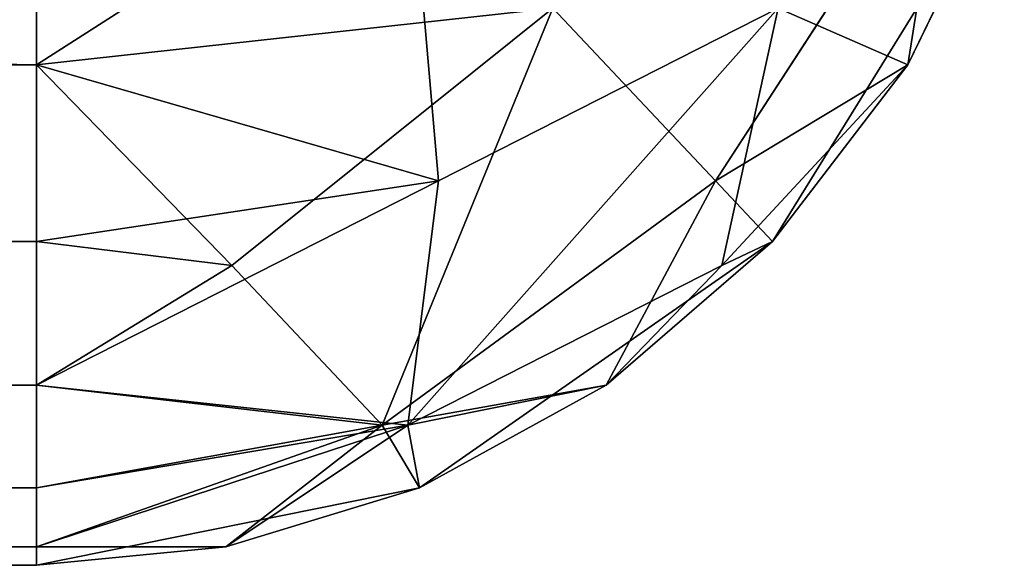
# Model space of a CAD drawing. Extents: x 0 to 200, y 0 to 85.
# Drawn here: x 197 to 200, y 0 to 2 of the extents above; entities that cross this region are included whole.
import ezdxf

# ---------------------------------------------------------------- set-up
doc = ezdxf.new("R2010")
doc.units = 0
doc.header["$LTSCALE"] = 25.4
doc.layers.get('0').update_dxf_attribs({"color": 13, "linetype": 'CONTINUOUS'})
doc.layers.add('DEFAULT', color=250, linetype='CONTINUOUS')

# ---------------------------------------------------------------- blocks, each defined once
blk = doc.blocks.new('COMPONENTE_1')
at = {"color": 0}
for p, q in [((197, 0, 197), (148.5, 0, 197)), ((148.5, 0, 3), (197, 0, 3)), ((197, 0, 148.5), (197, 0, 197)), ((197, 0, 3), (197, 0, 51.5)), ((197, 0, 51.5), (197, 0, 100)), ((197, 0, 100), (197, 0, 148.5))]:
    blk.add_line(p, q, dxfattribs=at)
at = {"layer": 'DEFAULT', "color": 0}
for p, q in [((198.0707, 2.0041, 0.3805), (197, 1.3584, 0.489)), ((198.0707, 2.0041, 0.3805), (197, 1.3584, 0.489)), ((198.1589, 1.0434, 1.0434), (198.0707, 2.0041, 0.3805)), ((198.1589, 1.0434, 1.0434), (198.0707, 2.0041, 0.3805)), ((198.9566, 1.0434, 198.1589), (199.6195, 2.0041, 198.0707)), ((198.9566, 1.0434, 198.1589), (199.6195, 2.0041, 198.0707)), ((199.6195, 2.0041, 198.0707), (199.511, 1.3584, 197)), ((199.6195, 2.0041, 198.0707), (199.511, 1.3584, 197)), ((197, 1.3584, 0.489), (148.5, 1.8957, 0.2106)), ((197, 1.3584, 0.489), (148.5, 1.8957, 0.2106)), ((148.5, 1.8957, 199.7894), (197, 1.3584, 199.511)), ((148.5, 1.8957, 199.7894), (197, 1.3584, 199.511)), ((197, 1.8957, 0.2106), (197, 1.3584, 0.489)), ((197, 1.3584, 199.511), (197, 1.8957, 199.7894)), ((197, 1.3584, 0.489), (197, 1.8957, 0.2106)), ((197, 1.8957, 199.7894), (197, 1.3584, 199.511)), ((199.1213, 0.8787, 100), (199.7894, 1.8957, 100)), ((199.7894, 1.8957, 100), (199.1213, 0.8787, 148.5)), ((199.1213, 0.8787, 51.5), (199.7894, 1.8957, 51.5)), ((199.1213, 0.8787, 51.5), (199.7894, 1.8957, 51.5)), ((199.7894, 1.8957, 51.5), (199.1213, 0.8787, 100)), ((199.1213, 0.8787, 148.5), (199.7894, 1.8957, 148.5)), ((199.7894, 1.8957, 51.5), (199.1213, 0.8787, 100)), ((199.1213, 0.8787, 100), (199.7894, 1.8957, 100)), ((199.7894, 1.8957, 100), (199.1213, 0.8787, 148.5)), ((199.1213, 0.8787, 148.5), (199.7894, 1.8957, 148.5)), ((199.7894, 1.8957, 51.5), (199.511, 1.3584, 3)), ((199.511, 1.3584, 3), (199.7894, 1.8957, 3)), ((199.7894, 1.8957, 51.5), (199.511, 1.3584, 3)), ((199.7894, 1.8957, 148.5), (199.511, 1.3584, 197)), ((199.7894, 1.8957, 197), (199.511, 1.3584, 197)), ((199.7894, 1.8957, 148.5), (199.511, 1.3584, 197)), ((199.7894, 1.8957, 3), (199.511, 1.3584, 3)), ((199.511, 1.3584, 197), (199.7894, 1.8957, 197)), ((197, 1.3584, 199.511), (198.4882, 1.5118, 199.1379)), ((197, 1.3584, 199.511), (198.4882, 1.5118, 199.1379)), ((197.5631, 0.8133, 198.9752), (198.4882, 1.5118, 199.1379)), ((197.5631, 0.8133, 198.9752), (198.4882, 1.5118, 199.1379)), ((198.4882, 1.5118, 199.1379), (197.9959, 0.3805, 198.0707)), ((198.4882, 1.5118, 199.1379), (197.9959, 0.3805, 198.0707)), ((199.1379, 1.5118, 1.5118), (198.0707, 0.3805, 2.0041)), ((199.1379, 1.5118, 1.5118), (198.0707, 0.3805, 2.0041)), ((199.1379, 1.5118, 1.5118), (198.1589, 1.0434, 1.0434)), ((199.1379, 1.5118, 1.5118), (198.1589, 1.0434, 1.0434)), ((198.4882, 1.5118, 199.1379), (198.9566, 1.0434, 198.1589)), ((198.4882, 1.5118, 199.1379), (198.9566, 1.0434, 198.1589)), ((198.9752, 0.8133, 2.4369), (199.1379, 1.5118, 1.5118)), ((198.9752, 0.8133, 2.4369), (199.1379, 1.5118, 1.5118)), ((199.511, 1.3584, 3), (199.1379, 1.5118, 1.5118)), ((199.511, 1.3584, 3), (199.1379, 1.5118, 1.5118)), ((197, 1.3584, 0.489), (148.5, 0.8787, 0.8787)), ((197, 1.3584, 0.489), (148.5, 0.8787, 0.8787)), ((148.5, 0.8787, 199.1213), (197, 1.3584, 199.511)), ((148.5, 0.8787, 199.1213), (197, 1.3584, 199.511)), ((197, 1.3584, 0.489), (197, 0.8787, 0.8787)), ((197, 0.8787, 199.1213), (197, 1.3584, 199.511)), ((197, 1.3584, 0.489), (198.1589, 1.0434, 1.0434)), ((197, 0.8787, 0.8787), (197, 1.3584, 0.489)), ((197, 1.3584, 0.489), (198.1589, 1.0434, 1.0434)), ((197, 1.3584, 199.511), (197, 0.8787, 199.1213)), ((197.5631, 0.8133, 198.9752), (197, 1.3584, 199.511)), ((197.5631, 0.8133, 198.9752), (197, 1.3584, 199.511)), ((199.511, 1.3584, 197), (198.9566, 1.0434, 198.1589)), ((199.511, 1.3584, 197), (198.9566, 1.0434, 198.1589)), ((198.9752, 0.8133, 2.4369), (199.511, 1.3584, 3)), ((198.9752, 0.8133, 2.4369), (199.511, 1.3584, 3)), ((199.1213, 0.8787, 51.5), (199.511, 1.3584, 3)), ((199.511, 1.3584, 197), (199.1213, 0.8787, 148.5)), ((199.511, 1.3584, 197), (199.1213, 0.8787, 148.5)), ((199.511, 1.3584, 197), (199.1213, 0.8787, 197)), ((199.1213, 0.8787, 3), (199.511, 1.3584, 3)), ((199.1213, 0.8787, 51.5), (199.511, 1.3584, 3)), ((199.511, 1.3584, 3), (199.1213, 0.8787, 3)), ((199.1213, 0.8787, 197), (199.511, 1.3584, 197)), ((198.1589, 1.0434, 1.0434), (197, 0.8787, 0.8787)), ((198.1589, 1.0434, 1.0434), (197, 0.489, 1.3584)), ((198.1589, 1.0434, 1.0434), (197, 0.489, 1.3584)), ((198.1589, 1.0434, 1.0434), (197, 0.8787, 0.8787)), ((197.9959, 0.3805, 198.0707), (198.9566, 1.0434, 198.1589)), ((197.9959, 0.3805, 198.0707), (198.9566, 1.0434, 198.1589)), ((198.0707, 0.3805, 2.0041), (198.1589, 1.0434, 1.0434)), ((198.0707, 0.3805, 2.0041), (198.1589, 1.0434, 1.0434)), ((198.9566, 1.0434, 198.1589), (198.6416, 0.489, 197)), ((198.9566, 1.0434, 198.1589), (198.6416, 0.489, 197)), ((198.9566, 1.0434, 198.1589), (199.1213, 0.8787, 197)), ((198.9566, 1.0434, 198.1589), (199.1213, 0.8787, 197)), ((148.5, 0.8787, 0.8787), (197, 0.8787, 0.8787)), ((148.5, 0.8787, 0.8787), (197, 0.8787, 0.8787)), ((197, 0.489, 1.3584), (148.5, 0.8787, 0.8787)), ((197, 0.489, 1.3584), (148.5, 0.8787, 0.8787)), ((148.5, 0.8787, 199.1213), (197, 0.489, 198.6416)), ((197, 0.8787, 199.1213), (148.5, 0.8787, 199.1213)), ((148.5, 0.8787, 199.1213), (197, 0.489, 198.6416)), ((197, 0.8787, 199.1213), (148.5, 0.8787, 199.1213)), ((197, 0.8787, 0.8787), (197, 0.489, 1.3584)), ((197, 0.489, 198.6416), (197, 0.8787, 199.1213)), ((197, 0.489, 1.3584), (197, 0.8787, 0.8787)), ((197, 0.8787, 199.1213), (197.5631, 0.8133, 198.9752)), ((197, 0.8787, 199.1213), (197.5631, 0.8133, 198.9752)), ((197, 0.8787, 199.1213), (197, 0.489, 198.6416)), ((198.1043, 0.2106, 51.5), (199.1213, 0.8787, 51.5)), ((199.1213, 0.8787, 51.5), (198.1043, 0.2106, 100)), ((198.1043, 0.2106, 100), (199.1213, 0.8787, 100)), ((199.1213, 0.8787, 100), (198.1043, 0.2106, 148.5)), ((198.1043, 0.2106, 148.5), (199.1213, 0.8787, 148.5)), ((199.1213, 0.8787, 51.5), (198.1043, 0.2106, 100)), ((198.1043, 0.2106, 100), (199.1213, 0.8787, 100)), ((199.1213, 0.8787, 100), (198.1043, 0.2106, 148.5)), ((198.1043, 0.2106, 148.5), (199.1213, 0.8787, 148.5)), ((198.1043, 0.2106, 51.5), (199.1213, 0.8787, 51.5)), ((198.6416, 0.489, 197), (199.1213, 0.8787, 148.5)), ((199.1213, 0.8787, 51.5), (198.6416, 0.489, 3)), ((198.6416, 0.489, 3), (199.1213, 0.8787, 3)), ((199.1213, 0.8787, 51.5), (198.6416, 0.489, 3)), ((198.6416, 0.489, 197), (199.1213, 0.8787, 148.5)), ((199.1213, 0.8787, 197), (198.6416, 0.489, 197)), ((199.1213, 0.8787, 3), (198.6416, 0.489, 3)), ((198.6416, 0.489, 197), (199.1213, 0.8787, 197)), ((199.1213, 0.8787, 3), (198.9752, 0.8133, 2.4369)), ((199.1213, 0.8787, 3), (198.9752, 0.8133, 2.4369)), ((199.1213, 0.8787, 148.5), (199.1213, 0.8787, 100)), ((199.1213, 0.8787, 100), (199.1213, 0.8787, 51.5)), ((199.1213, 0.8787, 100), (199.1213, 0.8787, 51.5)), ((199.1213, 0.8787, 148.5), (199.1213, 0.8787, 100)), ((199.1213, 0.8787, 3), (199.1213, 0.8787, 51.5)), ((199.1213, 0.8787, 197), (199.1213, 0.8787, 148.5)), ((199.1213, 0.8787, 197), (199.1213, 0.8787, 148.5)), ((199.1213, 0.8787, 3), (199.1213, 0.8787, 51.5)), ((197, 0.489, 198.6416), (197.5631, 0.8133, 198.9752)), ((197, 0.489, 198.6416), (197.5631, 0.8133, 198.9752)), ((197.9959, 0.3805, 198.0707), (197.5631, 0.8133, 198.9752)), ((197.9959, 0.3805, 198.0707), (197.5631, 0.8133, 198.9752)), ((198.0707, 0.3805, 2.0041), (198.9752, 0.8133, 2.4369)), ((198.0707, 0.3805, 2.0041), (198.9752, 0.8133, 2.4369)), ((198.6416, 0.489, 3), (198.9752, 0.8133, 2.4369)), ((198.6416, 0.489, 3), (198.9752, 0.8133, 2.4369)), ((148.5, 0.2106, 1.8957), (197, 0.489, 1.3584)), ((148.5, 0.2106, 1.8957), (197, 0.489, 1.3584)), ((197, 0.489, 198.6416), (148.5, 0.2106, 198.1043)), ((197, 0.489, 198.6416), (148.5, 0.2106, 198.1043)), ((197, 0.489, 1.3584), (197, 0.2106, 1.8957)), ((197, 0.2106, 198.1043), (197, 0.489, 198.6416)), ((198.0707, 0.3805, 2.0041), (197, 0.489, 1.3584)), ((197, 0.2106, 1.8957), (197, 0.489, 1.3584)), ((198.0707, 0.3805, 2.0041), (197, 0.489, 1.3584)), ((197, 0.489, 198.6416), (197.9959, 0.3805, 198.0707)), ((197, 0.489, 198.6416), (197.9959, 0.3805, 198.0707)), ((197, 0.489, 198.6416), (197, 0.2106, 198.1043)), ((197.9959, 0.3805, 198.0707), (198.6416, 0.489, 197)), ((197.9959, 0.3805, 198.0707), (198.6416, 0.489, 197)), ((198.6416, 0.489, 3), (198.0707, 0.3805, 2.0041)), ((198.6416, 0.489, 3), (198.0707, 0.3805, 2.0041)), ((198.1043, 0.2106, 3), (198.6416, 0.489, 3)), ((198.6416, 0.489, 3), (198.1043, 0.2106, 51.5)), ((198.1043, 0.2106, 148.5), (198.6416, 0.489, 197)), ((198.6416, 0.489, 3), (198.1043, 0.2106, 51.5)), ((198.1043, 0.2106, 148.5), (198.6416, 0.489, 197)), ((198.6416, 0.489, 197), (198.1043, 0.2106, 197)), ((198.6416, 0.489, 3), (198.1043, 0.2106, 3)), ((198.1043, 0.2106, 197), (198.6416, 0.489, 197)), ((197, 0.0501, 2.4541), (198.0707, 0.3805, 2.0041)), ((198.0707, 0.3805, 2.0041), (197, 0.2106, 1.8957)), ((197, 0.0501, 2.4541), (198.0707, 0.3805, 2.0041)), ((198.0707, 0.3805, 2.0041), (197, 0.2106, 1.8957)), ((197.9959, 0.3805, 198.0707), (197, 0.2106, 198.1043)), ((197.9959, 0.3805, 198.0707), (197, 0.0501, 197.5459)), ((197.9959, 0.3805, 198.0707), (197, 0.0501, 197.5459)), ((197.9959, 0.3805, 198.0707), (197, 0.2106, 198.1043)), ((198.0707, 0.3805, 2.0041), (197.5459, 0.0501, 3)), ((198.0707, 0.3805, 2.0041), (197.5459, 0.0501, 3)), ((197.5459, 0.0501, 197), (197.9959, 0.3805, 198.0707)), ((197.5459, 0.0501, 197), (197.9959, 0.3805, 198.0707)), ((197.9959, 0.3805, 198.0707), (198.1043, 0.2106, 197)), ((197.9959, 0.3805, 198.0707), (198.1043, 0.2106, 197)), ((198.0707, 0.3805, 2.0041), (198.1043, 0.2106, 3)), ((198.0707, 0.3805, 2.0041), (198.1043, 0.2106, 3)), ((148.5, 0.2106, 1.8957), (197, 0.2106, 1.8957)), ((197, 0.0501, 2.4541), (148.5, 0.2106, 1.8957)), ((197, 0.0501, 2.4541), (148.5, 0.2106, 1.8957)), ((148.5, 0.2106, 1.8957), (197, 0.2106, 1.8957)), ((197, 0.2106, 198.1043), (148.5, 0.2106, 198.1043)), ((148.5, 0.2106, 198.1043), (197, 0.0501, 197.5459)), ((148.5, 0.2106, 198.1043), (197, 0.0501, 197.5459)), ((197, 0.2106, 198.1043), (148.5, 0.2106, 198.1043)), ((197, 0.2106, 1.8957), (197, 0.0501, 2.4541)), ((198.1043, 0.2106, 51.5), (197, 0, 51.5)), ((198.1043, 0.2106, 148.5), (197, 0, 148.5)), ((197, 0, 100), (198.1043, 0.2106, 148.5)), ((198.1043, 0.2106, 51.5), (197, 0, 51.5)), ((198.1043, 0.2106, 100), (197, 0, 51.5)), ((198.1043, 0.2106, 148.5), (197, 0, 148.5)), ((197, 0, 100), (198.1043, 0.2106, 148.5)), ((198.1043, 0.2106, 100), (197, 0, 100)), ((198.1043, 0.2106, 100), (197, 0, 51.5)), ((198.1043, 0.2106, 100), (197, 0, 100)), ((197, 0.0501, 197.5459), (197, 0.2106, 198.1043)), ((197, 0.0501, 2.4541), (197, 0.2106, 1.8957)), ((197, 0.2106, 198.1043), (197, 0.0501, 197.5459)), ((198.1043, 0.2106, 197), (197.5459, 0.0501, 197)), ((198.1043, 0.2106, 148.5), (197.5459, 0.0501, 197)), ((198.1043, 0.2106, 51.5), (197.5459, 0.0501, 3)), ((198.1043, 0.2106, 51.5), (197.5459, 0.0501, 3)), ((197.5459, 0.0501, 3), (198.1043, 0.2106, 3)), ((198.1043, 0.2106, 148.5), (197.5459, 0.0501, 197)), ((198.1043, 0.2106, 3), (197.5459, 0.0501, 3)), ((197.5459, 0.0501, 197), (198.1043, 0.2106, 197)), ((198.1043, 0.2106, 100), (198.1043, 0.2106, 51.5)), ((198.1043, 0.2106, 148.5), (198.1043, 0.2106, 100)), ((198.1043, 0.2106, 3), (198.1043, 0.2106, 51.5)), ((198.1043, 0.2106, 197), (198.1043, 0.2106, 148.5)), ((198.1043, 0.2106, 3), (198.1043, 0.2106, 51.5)), ((198.1043, 0.2106, 100), (198.1043, 0.2106, 51.5)), ((198.1043, 0.2106, 197), (198.1043, 0.2106, 148.5)), ((198.1043, 0.2106, 148.5), (198.1043, 0.2106, 100)), ((197, 0.0501, 2.4541), (148.5, 0, 3)), ((197, 0.0501, 2.4541), (148.5, 0, 3)), ((148.5, 0, 197), (197, 0.0501, 197.5459)), ((148.5, 0, 197), (197, 0.0501, 197.5459)), ((197, 0.0501, 2.4541), (197, 0, 3)), ((197, 0, 51.5), (197.5459, 0.0501, 3)), ((197.5459, 0.0501, 197), (197, 0, 148.5)), ((197.5459, 0.0501, 197), (197, 0, 197)), ((197, 0, 3), (197.5459, 0.0501, 3)), ((197, 0, 51.5), (197.5459, 0.0501, 3)), ((197.5459, 0.0501, 197), (197, 0, 148.5)), ((197, 0, 197), (197, 0.0501, 197.5459)), ((197.5459, 0.0501, 3), (197, 0, 3)), ((197, 0, 3), (197, 0.0501, 2.4541)), ((197.5459, 0.0501, 3), (197, 0.0501, 2.4541)), ((197.5459, 0.0501, 3), (197, 0.0501, 2.4541)), ((197, 0.0501, 197.5459), (197.5459, 0.0501, 197)), ((197, 0.0501, 197.5459), (197, 0, 197)), ((197, 0, 197), (197.5459, 0.0501, 197)), ((197, 0.0501, 197.5459), (197.5459, 0.0501, 197)), ((197, 0, 3), (148.5, 0, 3)), ((148.5, 0, 197), (197, 0, 197)), ((197, 0, 197), (197, 0, 148.5)), ((197, 0, 148.5), (197, 0, 100)), ((197, 0, 51.5), (197, 0, 3)), ((197, 0, 100), (197, 0, 51.5))]:
    blk.add_line(p, q, dxfattribs=at)
mesh = blk.add_polyface(dxfattribs=at)
corners = [(198.1589, 1.0434, 1.0434), (197, 1.3584, 0.489), (198.0707, 2.0041, 0.3805)]
mesh.append_faces([[corners[k] for k in face] for face in [(0, 1, 2)]], dxfattribs={"color": 0})
mesh = blk.add_polyface(dxfattribs=at)
corners = [(198.0707, 2.0041, 0.3805), (197, 1.3584, 0.489), (197, 1.8957, 0.2106)]
mesh.append_faces([[corners[k] for k in face] for face in [(0, 1, 2)]], dxfattribs={"color": 0})
mesh = blk.add_polyface(dxfattribs=at)
corners = [(199.1379, 1.5118, 1.5118), (198.1589, 1.0434, 1.0434), (198.0707, 2.0041, 0.3805)]
mesh.append_faces([[corners[k] for k in face] for face in [(0, 1, 2)]], dxfattribs={"color": 0})
mesh = blk.add_polyface(dxfattribs=at)
corners = [(199.6195, 2.0041, 198.0707), (198.4882, 1.5118, 199.1379), (198.9566, 1.0434, 198.1589)]
mesh.append_faces([[corners[k] for k in face] for face in [(0, 1, 2)]], dxfattribs={"color": 0})
mesh = blk.add_polyface(dxfattribs=at)
corners = [(199.6195, 2.0041, 198.0707), (198.9566, 1.0434, 198.1589), (199.511, 1.3584, 197)]
mesh.append_faces([[corners[k] for k in face] for face in [(0, 1, 2)]], dxfattribs={"color": 0})
mesh = blk.add_polyface(dxfattribs=at)
corners = [(199.6195, 2.0041, 198.0707), (199.511, 1.3584, 197), (199.7894, 1.8957, 197)]
mesh.append_faces([[corners[k] for k in face] for face in [(0, 1, 2)]], dxfattribs={"color": 0})
mesh = blk.add_polyface(dxfattribs=at)
corners = [(197, 1.3584, 0.489), (148.5, 1.8957, 0.2106), (197, 1.8957, 0.2106)]
mesh.append_faces([[corners[k] for k in face] for face in [(0, 1, 2)]], dxfattribs={"color": 0})
mesh = blk.add_polyface(dxfattribs=at)
corners = [(197, 1.3584, 0.489), (148.5, 0.8787, 0.8787), (148.5, 1.8957, 0.2106)]
mesh.append_faces([[corners[k] for k in face] for face in [(0, 1, 2)]], dxfattribs={"color": 0})
mesh = blk.add_polyface(dxfattribs=at)
corners = [(197, 1.3584, 199.511), (148.5, 1.8957, 199.7894), (148.5, 0.8787, 199.1213)]
mesh.append_faces([[corners[k] for k in face] for face in [(0, 1, 2)]], dxfattribs={"color": 0})
mesh = blk.add_polyface(dxfattribs=at)
corners = [(197, 1.8957, 199.7894), (148.5, 1.8957, 199.7894), (197, 1.3584, 199.511)]
mesh.append_faces([[corners[k] for k in face] for face in [(0, 1, 2)]], dxfattribs={"color": 0})
mesh = blk.add_polyface(dxfattribs=at)
corners = [(198.4882, 1.5118, 199.1379), (197, 1.8957, 199.7894), (197, 1.3584, 199.511)]
mesh.append_faces([[corners[k] for k in face] for face in [(0, 1, 2)]], dxfattribs={"color": 0})
mesh = blk.add_polyface(dxfattribs=at)
corners = [(199.7894, 1.8957, 100), (199.1213, 0.8787, 148.5), (199.1213, 0.8787, 100)]
mesh.append_faces([[corners[k] for k in face] for face in [(0, 1, 2)]], dxfattribs={"color": 0})
mesh = blk.add_polyface(dxfattribs=at)
corners = [(199.7894, 1.8957, 51.5), (199.1213, 0.8787, 51.5), (199.511, 1.3584, 3)]
mesh.append_faces([[corners[k] for k in face] for face in [(0, 1, 2)]], dxfattribs={"color": 0})
mesh = blk.add_polyface(dxfattribs=at)
corners = [(199.7894, 1.8957, 51.5), (199.1213, 0.8787, 100), (199.1213, 0.8787, 51.5)]
mesh.append_faces([[corners[k] for k in face] for face in [(0, 1, 2)]], dxfattribs={"color": 0})
mesh = blk.add_polyface(dxfattribs=at)
corners = [(199.7894, 1.8957, 148.5), (199.511, 1.3584, 197), (199.1213, 0.8787, 148.5)]
mesh.append_faces([[corners[k] for k in face] for face in [(0, 1, 2)]], dxfattribs={"color": 0})
mesh = blk.add_polyface(dxfattribs=at)
corners = [(199.7894, 1.8957, 100), (199.1213, 0.8787, 100), (199.7894, 1.8957, 51.5)]
mesh.append_faces([[corners[k] for k in face] for face in [(0, 1, 2)]], dxfattribs={"color": 0})
mesh = blk.add_polyface(dxfattribs=at)
corners = [(199.7894, 1.8957, 148.5), (199.1213, 0.8787, 148.5), (199.7894, 1.8957, 100)]
mesh.append_faces([[corners[k] for k in face] for face in [(0, 1, 2)]], dxfattribs={"color": 0})
mesh = blk.add_polyface(dxfattribs=at)
corners = [(199.7894, 1.8957, 3), (199.511, 1.3584, 3), (199.1379, 1.5118, 1.5118)]
mesh.append_faces([[corners[k] for k in face] for face in [(0, 1, 2)]], dxfattribs={"color": 0})
mesh = blk.add_polyface(dxfattribs=at)
corners = [(199.7894, 1.8957, 51.5), (199.511, 1.3584, 3), (199.7894, 1.8957, 3)]
mesh.append_faces([[corners[k] for k in face] for face in [(0, 1, 2)]], dxfattribs={"color": 0})
mesh = blk.add_polyface(dxfattribs=at)
corners = [(199.7894, 1.8957, 197), (199.511, 1.3584, 197), (199.7894, 1.8957, 148.5)]
mesh.append_faces([[corners[k] for k in face] for face in [(0, 1, 2)]], dxfattribs={"color": 0})
mesh = blk.add_polyface(dxfattribs=at)
corners = [(198.4882, 1.5118, 199.1379), (197, 1.3584, 199.511), (197.5631, 0.8133, 198.9752)]
mesh.append_faces([[corners[k] for k in face] for face in [(0, 1, 2)]], dxfattribs={"color": 0})
mesh = blk.add_polyface(dxfattribs=at)
corners = [(198.4882, 1.5118, 199.1379), (197.5631, 0.8133, 198.9752), (197.9959, 0.3805, 198.0707)]
mesh.append_faces([[corners[k] for k in face] for face in [(0, 1, 2)]], dxfattribs={"color": 0})
mesh = blk.add_polyface(dxfattribs=at)
corners = [(198.4882, 1.5118, 199.1379), (197.9959, 0.3805, 198.0707), (198.9566, 1.0434, 198.1589)]
mesh.append_faces([[corners[k] for k in face] for face in [(0, 1, 2)]], dxfattribs={"color": 0})
mesh = blk.add_polyface(dxfattribs=at)
corners = [(198.0707, 0.3805, 2.0041), (198.1589, 1.0434, 1.0434), (199.1379, 1.5118, 1.5118)]
mesh.append_faces([[corners[k] for k in face] for face in [(0, 1, 2)]], dxfattribs={"color": 0})
mesh = blk.add_polyface(dxfattribs=at)
corners = [(198.9752, 0.8133, 2.4369), (198.0707, 0.3805, 2.0041), (199.1379, 1.5118, 1.5118)]
mesh.append_faces([[corners[k] for k in face] for face in [(0, 1, 2)]], dxfattribs={"color": 0})
mesh = blk.add_polyface(dxfattribs=at)
corners = [(199.1379, 1.5118, 1.5118), (199.511, 1.3584, 3), (198.9752, 0.8133, 2.4369)]
mesh.append_faces([[corners[k] for k in face] for face in [(0, 1, 2)]], dxfattribs={"color": 0})
mesh = blk.add_polyface(dxfattribs=at)
corners = [(197, 0.8787, 0.8787), (148.5, 0.8787, 0.8787), (197, 1.3584, 0.489)]
mesh.append_faces([[corners[k] for k in face] for face in [(0, 1, 2)]], dxfattribs={"color": 0})
mesh = blk.add_polyface(dxfattribs=at)
corners = [(197, 1.3584, 199.511), (148.5, 0.8787, 199.1213), (197, 0.8787, 199.1213)]
mesh.append_faces([[corners[k] for k in face] for face in [(0, 1, 2)]], dxfattribs={"color": 0})
mesh = blk.add_polyface(dxfattribs=at)
corners = [(198.1589, 1.0434, 1.0434), (197, 0.8787, 0.8787), (197, 1.3584, 0.489)]
mesh.append_faces([[corners[k] for k in face] for face in [(0, 1, 2)]], dxfattribs={"color": 0})
mesh = blk.add_polyface(dxfattribs=at)
corners = [(197.5631, 0.8133, 198.9752), (197, 1.3584, 199.511), (197, 0.8787, 199.1213)]
mesh.append_faces([[corners[k] for k in face] for face in [(0, 1, 2)]], dxfattribs={"color": 0})
mesh = blk.add_polyface(dxfattribs=at)
corners = [(199.511, 1.3584, 197), (198.9566, 1.0434, 198.1589), (199.1213, 0.8787, 197)]
mesh.append_faces([[corners[k] for k in face] for face in [(0, 1, 2)]], dxfattribs={"color": 0})
mesh = blk.add_polyface(dxfattribs=at)
corners = [(199.511, 1.3584, 3), (199.1213, 0.8787, 3), (198.9752, 0.8133, 2.4369)]
mesh.append_faces([[corners[k] for k in face] for face in [(0, 1, 2)]], dxfattribs={"color": 0})
mesh = blk.add_polyface(dxfattribs=at)
corners = [(199.511, 1.3584, 197), (199.1213, 0.8787, 197), (199.1213, 0.8787, 148.5)]
mesh.append_faces([[corners[k] for k in face] for face in [(0, 1, 2)]], dxfattribs={"color": 0})
mesh = blk.add_polyface(dxfattribs=at)
corners = [(199.511, 1.3584, 3), (199.1213, 0.8787, 51.5), (199.1213, 0.8787, 3)]
mesh.append_faces([[corners[k] for k in face] for face in [(0, 1, 2)]], dxfattribs={"color": 0})
mesh = blk.add_polyface(dxfattribs=at)
corners = [(197, 0.489, 1.3584), (197, 0.8787, 0.8787), (198.1589, 1.0434, 1.0434)]
mesh.append_faces([[corners[k] for k in face] for face in [(0, 1, 2)]], dxfattribs={"color": 0})
mesh = blk.add_polyface(dxfattribs=at)
corners = [(198.0707, 0.3805, 2.0041), (197, 0.489, 1.3584), (198.1589, 1.0434, 1.0434)]
mesh.append_faces([[corners[k] for k in face] for face in [(0, 1, 2)]], dxfattribs={"color": 0})
mesh = blk.add_polyface(dxfattribs=at)
corners = [(198.9566, 1.0434, 198.1589), (197.9959, 0.3805, 198.0707), (198.6416, 0.489, 197)]
mesh.append_faces([[corners[k] for k in face] for face in [(0, 1, 2)]], dxfattribs={"color": 0})
mesh = blk.add_polyface(dxfattribs=at)
corners = [(198.9566, 1.0434, 198.1589), (198.6416, 0.489, 197), (199.1213, 0.8787, 197)]
mesh.append_faces([[corners[k] for k in face] for face in [(0, 1, 2)]], dxfattribs={"color": 0})
mesh = blk.add_polyface(dxfattribs=at)
corners = [(197, 0.489, 1.3584), (148.5, 0.8787, 0.8787), (197, 0.8787, 0.8787)]
mesh.append_faces([[corners[k] for k in face] for face in [(0, 1, 2)]], dxfattribs={"color": 0})
mesh = blk.add_polyface(dxfattribs=at)
corners = [(148.5, 0.2106, 1.8957), (148.5, 0.8787, 0.8787), (197, 0.489, 1.3584)]
mesh.append_faces([[corners[k] for k in face] for face in [(0, 1, 2)]], dxfattribs={"color": 0})
mesh = blk.add_polyface(dxfattribs=at)
corners = [(148.5, 0.8787, 199.1213), (197, 0.489, 198.6416), (197, 0.8787, 199.1213)]
mesh.append_faces([[corners[k] for k in face] for face in [(0, 1, 2)]], dxfattribs={"color": 0})
mesh = blk.add_polyface(dxfattribs=at)
corners = [(148.5, 0.8787, 199.1213), (148.5, 0.2106, 198.1043), (197, 0.489, 198.6416)]
mesh.append_faces([[corners[k] for k in face] for face in [(0, 1, 2)]], dxfattribs={"color": 0})
mesh = blk.add_polyface(dxfattribs=at)
corners = [(197, 0.8787, 199.1213), (197, 0.489, 198.6416), (197.5631, 0.8133, 198.9752)]
mesh.append_faces([[corners[k] for k in face] for face in [(0, 1, 2)]], dxfattribs={"color": 0})
mesh = blk.add_polyface(dxfattribs=at)
corners = [(198.1043, 0.2106, 100), (198.1043, 0.2106, 51.5), (199.1213, 0.8787, 51.5)]
mesh.append_faces([[corners[k] for k in face] for face in [(0, 1, 2)]], dxfattribs={"color": 0})
mesh = blk.add_polyface(dxfattribs=at)
corners = [(198.1043, 0.2106, 148.5), (198.1043, 0.2106, 100), (199.1213, 0.8787, 100)]
mesh.append_faces([[corners[k] for k in face] for face in [(0, 1, 2)]], dxfattribs={"color": 0})
mesh = blk.add_polyface(dxfattribs=at)
corners = [(198.6416, 0.489, 197), (198.1043, 0.2106, 148.5), (199.1213, 0.8787, 148.5)]
mesh.append_faces([[corners[k] for k in face] for face in [(0, 1, 2)]], dxfattribs={"color": 0})
mesh = blk.add_polyface(dxfattribs=at)
corners = [(198.1043, 0.2106, 100), (199.1213, 0.8787, 51.5), (199.1213, 0.8787, 100)]
mesh.append_faces([[corners[k] for k in face] for face in [(0, 1, 2)]], dxfattribs={"color": 0})
mesh = blk.add_polyface(dxfattribs=at)
corners = [(198.1043, 0.2106, 148.5), (199.1213, 0.8787, 100), (199.1213, 0.8787, 148.5)]
mesh.append_faces([[corners[k] for k in face] for face in [(0, 1, 2)]], dxfattribs={"color": 0})
mesh = blk.add_polyface(dxfattribs=at)
corners = [(198.1043, 0.2106, 51.5), (198.6416, 0.489, 3), (199.1213, 0.8787, 51.5)]
mesh.append_faces([[corners[k] for k in face] for face in [(0, 1, 2)]], dxfattribs={"color": 0})
mesh = blk.add_polyface(dxfattribs=at)
corners = [(199.1213, 0.8787, 51.5), (198.6416, 0.489, 3), (199.1213, 0.8787, 3)]
mesh.append_faces([[corners[k] for k in face] for face in [(0, 1, 2)]], dxfattribs={"color": 0})
mesh = blk.add_polyface(dxfattribs=at)
corners = [(198.6416, 0.489, 197), (199.1213, 0.8787, 148.5), (199.1213, 0.8787, 197)]
mesh.append_faces([[corners[k] for k in face] for face in [(0, 1, 2)]], dxfattribs={"color": 0})
mesh = blk.add_polyface(dxfattribs=at)
corners = [(198.6416, 0.489, 3), (198.9752, 0.8133, 2.4369), (199.1213, 0.8787, 3)]
mesh.append_faces([[corners[k] for k in face] for face in [(0, 1, 2)]], dxfattribs={"color": 0})
mesh = blk.add_polyface(dxfattribs=at)
corners = [(197.5631, 0.8133, 198.9752), (197, 0.489, 198.6416), (197.9959, 0.3805, 198.0707)]
mesh.append_faces([[corners[k] for k in face] for face in [(0, 1, 2)]], dxfattribs={"color": 0})
mesh = blk.add_polyface(dxfattribs=at)
corners = [(198.6416, 0.489, 3), (198.0707, 0.3805, 2.0041), (198.9752, 0.8133, 2.4369)]
mesh.append_faces([[corners[k] for k in face] for face in [(0, 1, 2)]], dxfattribs={"color": 0})
mesh = blk.add_polyface(dxfattribs=at)
corners = [(148.5, 0.2106, 1.8957), (197, 0.489, 1.3584), (197, 0.2106, 1.8957)]
mesh.append_faces([[corners[k] for k in face] for face in [(0, 1, 2)]], dxfattribs={"color": 0})
mesh = blk.add_polyface(dxfattribs=at)
corners = [(197, 0.489, 198.6416), (148.5, 0.2106, 198.1043), (197, 0.2106, 198.1043)]
mesh.append_faces([[corners[k] for k in face] for face in [(0, 1, 2)]], dxfattribs={"color": 0})
mesh = blk.add_polyface(dxfattribs=at)
corners = [(198.0707, 0.3805, 2.0041), (197, 0.2106, 1.8957), (197, 0.489, 1.3584)]
mesh.append_faces([[corners[k] for k in face] for face in [(0, 1, 2)]], dxfattribs={"color": 0})
mesh = blk.add_polyface(dxfattribs=at)
corners = [(197, 0.489, 198.6416), (197, 0.2106, 198.1043), (197.9959, 0.3805, 198.0707)]
mesh.append_faces([[corners[k] for k in face] for face in [(0, 1, 2)]], dxfattribs={"color": 0})
mesh = blk.add_polyface(dxfattribs=at)
corners = [(197.9959, 0.3805, 198.0707), (198.1043, 0.2106, 197), (198.6416, 0.489, 197)]
mesh.append_faces([[corners[k] for k in face] for face in [(0, 1, 2)]], dxfattribs={"color": 0})
mesh = blk.add_polyface(dxfattribs=at)
corners = [(198.1043, 0.2106, 3), (198.0707, 0.3805, 2.0041), (198.6416, 0.489, 3)]
mesh.append_faces([[corners[k] for k in face] for face in [(0, 1, 2)]], dxfattribs={"color": 0})
mesh = blk.add_polyface(dxfattribs=at)
corners = [(198.1043, 0.2106, 51.5), (198.1043, 0.2106, 3), (198.6416, 0.489, 3)]
mesh.append_faces([[corners[k] for k in face] for face in [(0, 1, 2)]], dxfattribs={"color": 0})
mesh = blk.add_polyface(dxfattribs=at)
corners = [(198.1043, 0.2106, 197), (198.1043, 0.2106, 148.5), (198.6416, 0.489, 197)]
mesh.append_faces([[corners[k] for k in face] for face in [(0, 1, 2)]], dxfattribs={"color": 0})
mesh = blk.add_polyface(dxfattribs=at)
corners = [(197, 0.0501, 2.4541), (197, 0.2106, 1.8957), (198.0707, 0.3805, 2.0041)]
mesh.append_faces([[corners[k] for k in face] for face in [(0, 1, 2)]], dxfattribs={"color": 0})
mesh = blk.add_polyface(dxfattribs=at)
corners = [(197.5459, 0.0501, 3), (197, 0.0501, 2.4541), (198.0707, 0.3805, 2.0041)]
mesh.append_faces([[corners[k] for k in face] for face in [(0, 1, 2)]], dxfattribs={"color": 0})
mesh = blk.add_polyface(dxfattribs=at)
corners = [(197, 0.2106, 198.1043), (197, 0.0501, 197.5459), (197.9959, 0.3805, 198.0707)]
mesh.append_faces([[corners[k] for k in face] for face in [(0, 1, 2)]], dxfattribs={"color": 0})
mesh = blk.add_polyface(dxfattribs=at)
corners = [(197.9959, 0.3805, 198.0707), (197, 0.0501, 197.5459), (197.5459, 0.0501, 197)]
mesh.append_faces([[corners[k] for k in face] for face in [(0, 1, 2)]], dxfattribs={"color": 0})
mesh = blk.add_polyface(dxfattribs=at)
corners = [(197.5459, 0.0501, 3), (198.0707, 0.3805, 2.0041), (198.1043, 0.2106, 3)]
mesh.append_faces([[corners[k] for k in face] for face in [(0, 1, 2)]], dxfattribs={"color": 0})
mesh = blk.add_polyface(dxfattribs=at)
corners = [(197.9959, 0.3805, 198.0707), (197.5459, 0.0501, 197), (198.1043, 0.2106, 197)]
mesh.append_faces([[corners[k] for k in face] for face in [(0, 1, 2)]], dxfattribs={"color": 0})
mesh = blk.add_polyface(dxfattribs=at)
corners = [(197, 0.0501, 2.4541), (148.5, 0.2106, 1.8957), (197, 0.2106, 1.8957)]
mesh.append_faces([[corners[k] for k in face] for face in [(0, 1, 2)]], dxfattribs={"color": 0})
mesh = blk.add_polyface(dxfattribs=at)
corners = [(148.5, 0, 3), (148.5, 0.2106, 1.8957), (197, 0.0501, 2.4541)]
mesh.append_faces([[corners[k] for k in face] for face in [(0, 1, 2)]], dxfattribs={"color": 0})
mesh = blk.add_polyface(dxfattribs=at)
corners = [(148.5, 0.2106, 198.1043), (148.5, 0, 197), (197, 0.0501, 197.5459)]
mesh.append_faces([[corners[k] for k in face] for face in [(0, 1, 2)]], dxfattribs={"color": 0})
mesh = blk.add_polyface(dxfattribs=at)
corners = [(148.5, 0.2106, 198.1043), (197, 0.0501, 197.5459), (197, 0.2106, 198.1043)]
mesh.append_faces([[corners[k] for k in face] for face in [(0, 1, 2)]], dxfattribs={"color": 0})
mesh = blk.add_polyface(dxfattribs=at)
corners = [(197, 0, 51.5), (197.5459, 0.0501, 3), (198.1043, 0.2106, 51.5)]
mesh.append_faces([[corners[k] for k in face] for face in [(0, 1, 2)]], dxfattribs={"color": 0})
mesh = blk.add_polyface(dxfattribs=at)
corners = [(197, 0, 148.5), (197, 0, 100), (198.1043, 0.2106, 148.5)]
mesh.append_faces([[corners[k] for k in face] for face in [(0, 1, 2)]], dxfattribs={"color": 0})
mesh = blk.add_polyface(dxfattribs=at)
corners = [(198.1043, 0.2106, 100), (197, 0, 51.5), (198.1043, 0.2106, 51.5)]
mesh.append_faces([[corners[k] for k in face] for face in [(0, 1, 2)]], dxfattribs={"color": 0})
mesh = blk.add_polyface(dxfattribs=at)
corners = [(197.5459, 0.0501, 197), (197, 0, 148.5), (198.1043, 0.2106, 148.5)]
mesh.append_faces([[corners[k] for k in face] for face in [(0, 1, 2)]], dxfattribs={"color": 0})
mesh = blk.add_polyface(dxfattribs=at)
corners = [(198.1043, 0.2106, 148.5), (197, 0, 100), (198.1043, 0.2106, 100)]
mesh.append_faces([[corners[k] for k in face] for face in [(0, 1, 2)]], dxfattribs={"color": 0})
mesh = blk.add_polyface(dxfattribs=at)
corners = [(197, 0, 100), (197, 0, 51.5), (198.1043, 0.2106, 100)]
mesh.append_faces([[corners[k] for k in face] for face in [(0, 1, 2)]], dxfattribs={"color": 0})
mesh = blk.add_polyface(dxfattribs=at)
corners = [(197.5459, 0.0501, 197), (198.1043, 0.2106, 148.5), (198.1043, 0.2106, 197)]
mesh.append_faces([[corners[k] for k in face] for face in [(0, 1, 2)]], dxfattribs={"color": 0})
mesh = blk.add_polyface(dxfattribs=at)
corners = [(198.1043, 0.2106, 51.5), (197.5459, 0.0501, 3), (198.1043, 0.2106, 3)]
mesh.append_faces([[corners[k] for k in face] for face in [(0, 1, 2)]], dxfattribs={"color": 0})
mesh = blk.add_polyface(dxfattribs=at)
corners = [(148.5, 0, 3), (197, 0.0501, 2.4541), (197, 0, 3)]
mesh.append_faces([[corners[k] for k in face] for face in [(0, 1, 2)]], dxfattribs={"color": 0})
mesh = blk.add_polyface(dxfattribs=at)
corners = [(197, 0.0501, 197.5459), (148.5, 0, 197), (197, 0, 197)]
mesh.append_faces([[corners[k] for k in face] for face in [(0, 1, 2)]], dxfattribs={"color": 0})
mesh = blk.add_polyface(dxfattribs=at)
corners = [(197, 0, 197), (197, 0, 148.5), (197.5459, 0.0501, 197)]
mesh.append_faces([[corners[k] for k in face] for face in [(0, 1, 2)]], dxfattribs={"color": 0})
mesh = blk.add_polyface(dxfattribs=at)
corners = [(197, 0, 51.5), (197, 0, 3), (197.5459, 0.0501, 3)]
mesh.append_faces([[corners[k] for k in face] for face in [(0, 1, 2)]], dxfattribs={"color": 0})
mesh = blk.add_polyface(dxfattribs=at)
corners = [(197, 0, 3), (197, 0.0501, 2.4541), (197.5459, 0.0501, 3)]
mesh.append_faces([[corners[k] for k in face] for face in [(0, 1, 2)]], dxfattribs={"color": 0})
mesh = blk.add_polyface(dxfattribs=at)
corners = [(197, 0.0501, 197.5459), (197, 0, 197), (197.5459, 0.0501, 197)]
mesh.append_faces([[corners[k] for k in face] for face in [(0, 1, 2)]], dxfattribs={"color": 0})
mesh = blk.add_polyface(dxfattribs=at)
corners = [(197, 0, 51.5), (148.5, 0, 3), (197, 0, 3), (140.6937, 0, 21.4502), (132.5636, 0, 17.7461), (100, 0, 3), (124.6788, 0, 15.0472), (116.5753, 0, 13.1015), (108.3246, 0, 11.9277), (8.0627, 0, 3), (3, 0, 3), (100, 0, 11.5348), (148.4089, 0, 25.9551), (155.7782, 0, 31.3353), (162.5542, 0, 37.4458), (168.6647, 0, 44.2218), (174.0448, 0, 51.5911), (178.5498, 0, 59.3063), (182.2538, 0, 67.4364), (197, 0, 100), (184.9528, 0, 75.3212), (186.8985, 0, 83.4247), (188.0723, 0, 91.6754), (188.4651, 0, 100), (197, 0, 148.5), (188.0723, 0, 108.3246), (186.8985, 0, 116.5753), (184.9528, 0, 124.6788), (182.2539, 0, 132.5636), (178.5498, 0, 140.6937), (174.0449, 0, 148.4089), (168.6647, 0, 155.7782), (197, 0, 197), (162.5542, 0, 162.5542), (155.7782, 0, 168.6647), (148.4089, 0, 174.0448), (140.6937, 0, 178.5498), (132.5636, 0, 182.2538), (124.6788, 0, 184.9528), (116.5753, 0, 186.8985), (108.3246, 0, 188.0723), (100, 0, 188.4651), (59.3063, 0, 21.4502), (3, 0, 51.5), (67.4364, 0, 17.7462), (75.3211, 0, 15.0472), (83.4247, 0, 13.1015), (91.6754, 0, 11.9277), (51.591, 0, 25.9551), (44.2219, 0, 31.3354), (37.4456, 0, 37.4456), (31.3355, 0, 44.2219), (25.955, 0, 51.591), (21.4502, 0, 59.3063), (17.7461, 0, 67.4364), (3, 0, 100), (15.0472, 0, 75.3212), (13.1016, 0, 83.4247), (11.9276, 0, 91.6754), (11.535, 0, 100), (11.9276, 0, 108.3246), (3, 0, 148.5), (13.1015, 0, 116.5753), (15.0472, 0, 124.6788), (17.7461, 0, 132.5636), (21.4502, 0, 140.6937), (25.9552, 0, 148.4089), (31.3353, 0, 155.7782), (3, 0, 197), (37.4458, 0, 162.5542), (44.2218, 0, 168.6647), (51.5911, 0, 174.0449), (59.3063, 0, 178.5498), (67.4364, 0, 182.2539), (75.3212, 0, 184.9528), (83.4247, 0, 186.8985), (91.6754, 0, 188.0723), (148.5, 0, 197), (100, 0, 197)]
mesh.append_faces([[corners[k] for k in face] for face in [(0, 1, 2), (68, 77, 78)]], dxfattribs={"vtx0": -1, "color": 0})
mesh.append_faces([[corners[k] for k in face] for face in [(1, 4, 5), (5, 8, 9), (9, 8, 10), (3, 0, 12), (12, 0, 13), (13, 0, 14), (14, 0, 15), (15, 0, 16), (16, 0, 17), (17, 0, 18), (18, 19, 20), (20, 19, 21), (21, 19, 22), (22, 19, 23), (23, 24, 25), (25, 24, 26), (26, 24, 27), (27, 24, 28), (28, 24, 29), (29, 24, 30), (30, 24, 31), (31, 32, 33), (33, 32, 34), (34, 32, 35), (35, 32, 36), (36, 32, 37), (37, 32, 38), (38, 32, 39), (39, 32, 40), (40, 32, 41), (10, 42, 43), (42, 10, 44), (44, 10, 45), (45, 10, 46), (46, 10, 47), (47, 10, 11), (43, 54, 55), (55, 60, 61), (61, 67, 68)]], dxfattribs={"vtx0": -1, "vtx1": -1, "color": 0})
mesh.append_faces([[corners[k] for k in face] for face in [(1, 0, 3), (68, 41, 32)]], dxfattribs={"vtx0": -1, "vtx1": -1, "vtx2": -1, "color": 0})
mesh.append_faces([[corners[k] for k in face] for face in [(1, 3, 4), (5, 4, 6), (5, 6, 7), (5, 7, 8), (10, 8, 11), (18, 0, 19), (23, 19, 24), (31, 24, 32), (43, 42, 48), (43, 48, 49), (43, 49, 50), (43, 50, 51), (43, 51, 52), (43, 52, 53), (43, 53, 54), (55, 54, 56), (55, 56, 57), (55, 57, 58), (55, 58, 59), (55, 59, 60), (61, 60, 62), (61, 62, 63), (61, 63, 64), (61, 64, 65), (61, 65, 66), (61, 66, 67), (68, 67, 69), (68, 69, 70), (68, 70, 71), (68, 71, 72), (68, 72, 73), (68, 73, 74), (68, 74, 75), (68, 75, 76), (68, 76, 41), (68, 32, 77)]], dxfattribs={"vtx0": -1, "vtx2": -1, "color": 0})

msp = doc.modelspace()

# ---------------------------------------------------------------- block references
at = {"color": 0, "yscale": 1.0625}
msp.add_blockref('COMPONENTE_1', (0, 0), dxfattribs=at)

doc.saveas('drawing.dxf')
